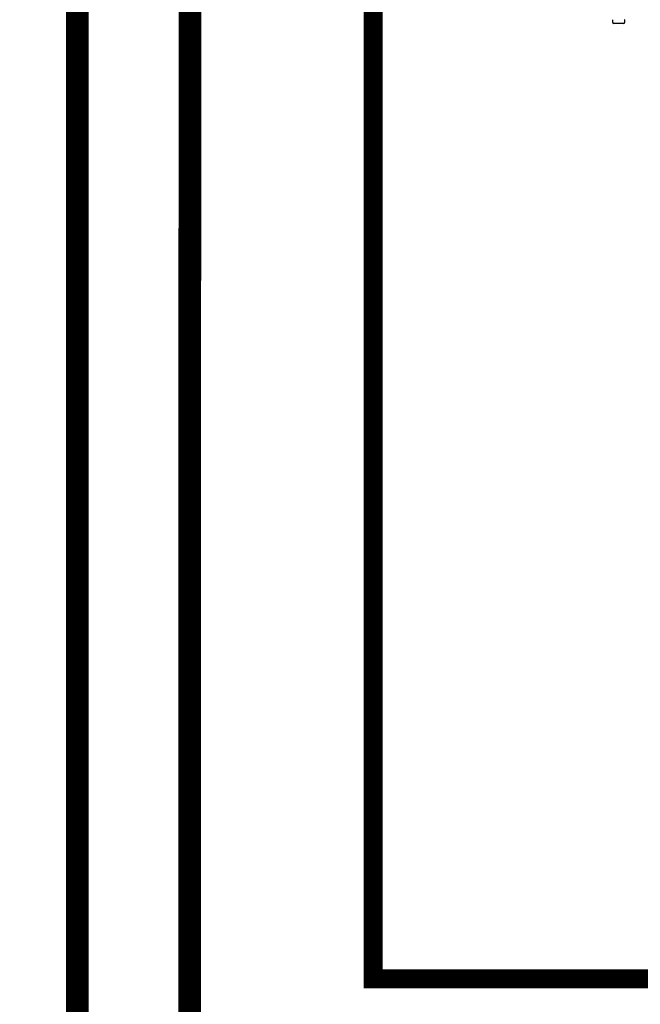
# Model space of a CAD drawing. Units: inches. Extents: x -143 to 115, y -46 to 132.
# Drawn here: x 47 to 63, y -5 to 21 of the extents above; entities that cross this region are included whole.
import ezdxf

# ---------------------------------------------------------------- set-up
doc = ezdxf.new("R2010")
doc.units = ezdxf.units.IN
doc.header["$MEASUREMENT"] = 0
doc.linetypes.add('DASHED', pattern=[0.75, 0.5, -0.25])

# ---------------------------------------------------------------- blocks, each defined once
blk = doc.blocks.new('NHB-H (55-80-110-150)')
at = {"color": 9, "linetype": 'Continuous'}
for p, q in [((-12.712, 1.533), (-12.712, 1.463)), ((-12.417, 1.443), (-12.692, 1.443)), ((-12.397, 1.533), (-12.397, 1.463))]:
    blk.add_line(p, q, dxfattribs=at)
for centre, radius, start, end in [((-12.704, 1.533), 0.00786, 90, 180), ((-12.692, 1.463), 0.0197, 180, 270), ((-12.417, 1.463), 0.0197, 270, 0), ((-12.405, 1.533), 0.00786, 0, 90)]:
    blk.add_arc(centre, radius, start, end, dxfattribs=at)

msp = doc.modelspace()

# ---------------------------------------------------------------- linework, layer by layer
at = {"const_width": 0.6}
for points in [[(75.113, 5.107), (75.112, -20.306), (48.24, -20.173), (48.242, 66.088), (-16.824, 66.088), (-16.824, 83.274), (-22.824, 83.274)], [(69.121, -12.045), (69.099, -16.277), (51.206, -16.188), (51.242, 69.088), (16.73, 69.088), (16.731, 83.274), (-4.824, 83.274)]]:
    msp.add_lwpolyline(points, dxfattribs=at)
at = {"color": 2, "linetype": 'DASHED', "ltscale": 0.1, "const_width": 0.5}
msp.add_lwpolyline([(66.345, -3.939), (56.07, -3.939), (56.07, 24.428), (59.07, 24.428)], dxfattribs=at)

# ---------------------------------------------------------------- block references
msp.add_blockref('NHB-H (55-80-110-150)', (75.113, 19.893))

doc.saveas('drawing.dxf')
